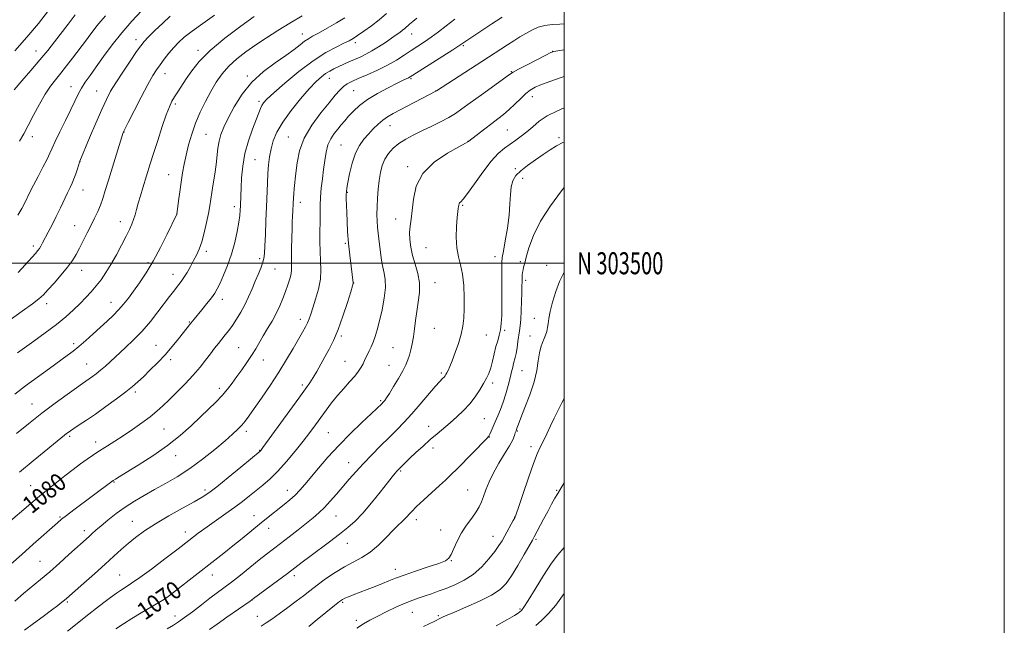
# Model space of a CAD drawing. Extents: x 2197300 to 2200200, y 302300 to 305200.
# Drawn here: x 2199753 to 2200200, y 303335 to 303611 of the extents above; entities that cross this region are included whole.
import ezdxf
from ezdxf.enums import TextEntityAlignment as Align

# ---------------------------------------------------------------- set-up
doc = ezdxf.new("R2010")
doc.units = 0
doc.header["$MEASUREMENT"] = 0
for name, color, linetype, lineweight in [('CONTOUR INDEX', 41, 'Continuous', 13), ('CONTOUR INDEX LABEL', 244, 'Continuous', 0), ('CONTOUR INTERMEDIATE', 44, 'Continuous', 0), ('GRID LINE', 7, 'Continuous', 0), ('GRID TEXT', 7, 'Continuous', 0), ('SPOT ELEVATION DTM', 2, 'Continuous', 13)]:
    doc.layers.add(name, color=color, linetype=linetype, lineweight=lineweight)
doc.styles.add('Style-WORKING', font='WORKING.shx')

msp = doc.modelspace()

# ---------------------------------------------------------------- linework, layer by layer
at = {"layer": 'CONTOUR INDEX', "flags": 128}
for points, elevation in [([(2199748.382, 303474.321), (2199753.788, 303478.151), (2199758.421, 303481.516), (2199761.408, 303483.847), (2199763.4, 303485.694), (2199765.429, 303487.886), (2199768.242, 303491.009), (2199771.455, 303494.675), (2199774.396, 303498.256), (2199776.577, 303501.297), (2199778.228, 303504.0429), (2199779.761, 303506.916), (2199781.49, 303510.217), (2199783.335, 303513.772), (2199785.12, 303517.285), (2199786.701, 303520.53), (2199788.077, 303523.555), (2199789.283, 303526.474), (2199790.381, 303529.475), (2199791.55, 303533.0351), (2199793, 303537.704), (2199799.638, 303559.453), (2199799.784, 303559.783), (2199800.391, 303561), (2199801.913, 303563.997), (2199804.598, 303569.248), (2199807.857, 303575.554), (2199810.893, 303581.299), (2199813.12, 303585.28), (2199814.8, 303587.96), (2199816.409, 303590.217), (2199818.3119, 303592.736), (2199820.442, 303595.4341), (2199822.62, 303598.039), (2199824.791, 303600.387), (2199827.385, 303602.764), (2199830.954, 303605.566), (2199835.797, 303609.029), (2199841.196, 303612.7411)], 1090), ([(2199750.495, 303596.61), (2199755.962, 303602.744), (2199761.1519, 303609.01), (2199765.717, 303614.843)], 1100), ([(2199746.404, 303381.045), (2199757.739, 303390.72), (2199761.7141, 303394.069), (2199765.598, 303397.288), (2199769.402, 303400.377), (2199773.165, 303403.359), (2199776.879, 303406.223), (2199780.344, 303408.824), (2199783.3151, 303410.98), (2199785.658, 303412.597), (2199787.699, 303413.925), (2199792.561, 303416.9939), (2199795.806, 303419.083), (2199799.6, 303421.577), (2199803.846, 303424.438), (2199808.13, 303427.422), (2199811.956, 303430.235), (2199815.008, 303432.701), (2199817.685, 303435.117), (2199820.567, 303437.898), (2199824.056, 303441.329), (2199827.852, 303445.174), (2199831.481, 303449.063), (2199834.567, 303452.686), (2199837.135, 303455.954), (2199839.31, 303458.8359), (2199841.209, 303461.3229), (2199842.915, 303463.502), (2199846.042, 303467.397), (2199847.619, 303469.421), (2199849.3119, 303471.752), (2199851.1671, 303474.536), (2199853.09, 303477.708), (2199854.954, 303481.153), (2199856.657, 303484.749), (2199858.211, 303488.347), (2199859.653, 303491.792), (2199860.999, 303494.945), (2199862.161, 303497.732), (2199863.027, 303500.099), (2199863.532, 303502.132), (2199863.798, 303504.488), (2199863.994, 303507.9701), (2199864.251, 303513.096), (2199864.547, 303519.261), (2199864.825, 303525.578), (2199865.237, 303536.386), (2199865.458, 303540.847), (2199865.759, 303544.792), (2199866.209, 303548.414), (2199866.878, 303551.931), (2199867.882, 303555.568), (2199869.523, 303559.5619), (2199872.15, 303564.156), (2199875.917, 303569.42), (2199880.211, 303574.741), (2199884.224, 303579.3371), (2199887.341, 303582.621), (2199889.707, 303584.796), (2199891.661, 303586.263), (2199893.502, 303587.381), (2199895.39, 303588.341), (2199902.239, 303591.484), (2199907.275, 303593.738), (2199909.852, 303594.965), (2199912.644, 303596.4781), (2199915.712, 303598.37), (2199918.793, 303600.414), (2199921.542, 303602.3), (2199923.695, 303603.794), (2199925.322, 303604.95), (2199926.573, 303605.895), (2199927.608, 303606.753), (2199929.745, 303608.634), (2199931.197, 303609.86), (2199933.043, 303611.375)], 1080), ([(2199796.303, 303333.877), (2199799.741, 303336.136), (2199803.55, 303338.547), (2199807.873, 303341.1189), (2199812.206, 303343.62), (2199815.879, 303345.754), (2199818.493, 303347.376), (2199820.707, 303348.939), (2199823.451, 303351.046), (2199841.324, 303365.007), (2199845.429, 303368.242), (2199849.498, 303371.493), (2199853.703, 303374.904), (2199861.602, 303381.361), (2199864.787, 303383.939), (2199872.774, 303390.333), (2199875.349, 303392.48), (2199877.74, 303394.635), (2199879.902, 303396.831), (2199882.145, 303399.372), (2199888.394, 303406.843), (2199892.6771, 303411.803), (2199897.595, 303417.168), (2199902.92, 303422.562), (2199908.012, 303427.471), (2199914.735, 303433.8), (2199917.307, 303436.298), (2199917.679, 303436.685), (2199918.052, 303437.097), (2199918.535, 303437.684), (2199919.32, 303438.791), (2199920.616, 303440.81), (2199922.524, 303443.945), (2199924.692, 303447.632), (2199926.659, 303451.119), (2199928.074, 303453.849), (2199929.034, 303456.064), (2199929.75, 303458.2041), (2199930.392, 303460.636), (2199930.985, 303463.438), (2199931.516, 303466.614), (2199931.987, 303470.1571), (2199932.467, 303474.009), (2199933.043, 303478.102), (2199933.727, 303482.363), (2199934.242, 303486.713), (2199934.239, 303491.071), (2199933.498, 303495.361), (2199932.32, 303499.5321), (2199931.135, 303503.538), (2199930.3, 303507.328), (2199929.868, 303510.841), (2199929.816, 303514.009), (2199930.098, 303516.883), (2199930.561, 303519.973), (2199931.029, 303523.906), (2199931.512, 303529.078), (2199932.771, 303534.962), (2199935.756, 303540.801), (2199940.96, 303545.931), (2199947.046, 303550.053), (2199952.2221, 303552.96), (2199955.144, 303554.56), (2199956.2699, 303555.21), (2199956.505, 303555.3829), (2199956.67, 303555.521), (2199963.973, 303561.142), (2199967.091, 303563.506), (2199969.904, 303565.6119), (2199972.487, 303567.62), (2199975.036, 303569.81), (2199977.679, 303572.345), (2199980.276, 303574.931), (2199982.618, 303577.157), (2199984.637, 303578.746), (2199986.821, 303579.963), (2199989.797, 303581.204), (2199993.938, 303582.746), (2199998.599, 303584.376), (2200000, 303584.83)], 1070), ([(2199905.81, 303334.161), (2199908.913, 303336.164), (2199911.797, 303337.807), (2199915.071, 303339.492), (2199919.139, 303341.498), (2199923.576, 303343.61), (2199927.749, 303345.486), (2199931.191, 303346.882), (2199934.097, 303347.924), (2199936.826, 303348.83), (2199939.693, 303349.793), (2199942.849, 303350.902), (2199946.4, 303352.223), (2199950.389, 303353.836), (2199954.597, 303355.9), (2199958.74, 303358.5919), (2199962.556, 303361.969), (2199965.866, 303365.606), (2199968.508, 303368.957), (2199970.409, 303371.6371), (2199971.828, 303373.895), (2199973.109, 303376.14), (2199976.92, 303383.017), (2199977.589, 303384.303), (2199978.244, 303385.982), (2199979.398, 303389.399), (2199981.382, 303395.3609), (2199983.8031, 303402.516), (2199986.086, 303408.977), (2199987.81, 303413.362), (2199989.17, 303416.329), (2199990.514, 303419.046), (2199992.099, 303422.394), (2199993.82, 303426.108), (2199995.485, 303429.638), (2199996.929, 303432.543), (2199999.034, 303436.572), (2199999.691, 303437.907), (2200000, 303438.623)], 1060)]:
    msp.add_lwpolyline(points, dxfattribs=dict(at, elevation=elevation))
at = {"layer": 'CONTOUR INTERMEDIATE', "flags": 128}
for points, elevation in [([(2199750.142, 303578.804), (2199753.578, 303582.857), (2199757.7199, 303587.628), (2199761.835, 303592.42), (2199765.369, 303596.71), (2199768.475, 303600.655), (2199774.6469, 303608.743), (2199777.907, 303612.9739)], 1098), ([(2199750.372, 303440.415), (2199755.337, 303444.2141), (2199760.775, 303448.265), (2199766.111, 303452.169), (2199774.152, 303457.997), (2199776.88, 303460.054), (2199779.55, 303462.23), (2199782.658, 303464.933), (2199786.042, 303467.967), (2199792.406, 303473.73), (2199795.113, 303476.266), (2199797.55, 303478.75), (2199799.793, 303481.334), (2199802.007, 303484.161), (2199804.383, 303487.375), (2199807.069, 303491.123), (2199810.05, 303495.582), (2199813.268, 303500.931), (2199816.601, 303507.13), (2199819.6691, 303513.24), (2199824.0461, 303522.339), (2199824.106, 303522.562), (2199824.21, 303523.294), (2199824.826, 303528.328), (2199825.353, 303532.496), (2199825.956, 303536.907), (2199826.599, 303541.034), (2199827.336, 303545.0229), (2199828.242, 303549.189), (2199829.387, 303553.764), (2199830.82, 303558.653), (2199832.582, 303563.677), (2199834.686, 303568.668), (2199837.0269, 303573.5), (2199839.474, 303578.053), (2199841.951, 303582.24), (2199844.612, 303586.078), (2199847.6681, 303589.615), (2199851.279, 303592.911), (2199855.4, 303596.078), (2199859.935, 303599.239), (2199864.801, 303602.49), (2199869.957, 303605.806), (2199875.373, 303609.134), (2199880.948, 303612.398)], 1086), ([(2199751.672, 303459.227), (2199759.118, 303464.575), (2199764.29, 303468.36), (2199769.355, 303472.215), (2199773.633, 303475.708), (2199777.156, 303478.833), (2199780.136, 303481.691), (2199782.765, 303484.385), (2199785.1541, 303487.018), (2199787.397, 303489.694), (2199789.586, 303492.534), (2199791.799, 303495.719), (2199794.114, 303499.446), (2199796.553, 303503.7779), (2199798.92, 303508.249), (2199800.964, 303512.256), (2199802.497, 303515.363), (2199803.596, 303517.786), (2199804.404, 303519.906), (2199805.062, 303522.069), (2199805.706, 303524.4821), (2199806.475, 303527.3171), (2199807.461, 303530.669), (2199808.584, 303534.316), (2199811.974, 303545.231), (2199813.454, 303549.929), (2199815.352, 303555.844), (2199817.403, 303562.091), (2199819.251, 303567.482), (2199820.646, 303571.165), (2199821.781, 303573.614), (2199822.959, 303575.636), (2199824.428, 303577.911), (2199828.322, 303583.78), (2199830.813, 303587.47), (2199834.212, 303591.761), (2199839.14, 303596.739), (2199845.842, 303602.324), (2199853.056, 303607.763), (2199859.143, 303612.132)], 1088), ([(2199751.781, 303521.903), (2199753.59, 303524.891), (2199754.908, 303527.412), (2199757.29, 303532.305), (2199758.884, 303535.46), (2199760.973, 303539.43), (2199763.203, 303543.638), (2199765.101, 303547.31), (2199766.369, 303549.97), (2199767.411, 303552.323), (2199768.809, 303555.371), (2199770.954, 303559.785), (2199773.49, 303564.924), (2199775.871, 303569.814), (2199777.702, 303573.716), (2199779.182, 303576.817), (2199780.66, 303579.5379), (2199782.443, 303582.283), (2199784.669, 303585.396), (2199787.431, 303589.206), (2199790.793, 303593.918), (2199794.692, 303599.239), (2199799.0319, 303604.749), (2199803.6391, 303610.035), (2199808.015, 303614.695)], 1094), ([(2199751.921, 303495.785), (2199755.186, 303499.343), (2199759.8, 303504.484), (2199760.885, 303505.756), (2199761.594, 303506.725), (2199762.262, 303507.821), (2199763.071, 303509.295), (2199765.64, 303514.14), (2199767.394, 303517.514), (2199769.277, 303521.27), (2199771.145, 303525.179), (2199774.36, 303532.08), (2199775.52, 303534.486), (2199776.448, 303536.442), (2199777.276, 303538.409), (2199778.098, 303540.6941), (2199778.851, 303542.988), (2199779.769, 303545.889), (2199779.931, 303546.358), (2199784.383, 303556.937), (2199787.226, 303563.626), (2199789.925, 303569.859), (2199792.035, 303574.48), (2199793.954, 303578.16), (2199796.294, 303582.03), (2199799.434, 303586.855), (2199802.839, 303591.928), (2199805.743, 303596.179), (2199807.649, 303598.888), (2199809.145, 303600.743), (2199811.086, 303602.784), (2199814.064, 303605.752), (2199817.607, 303609.182), (2199820.98, 303612.312)], 1092), ([(2199752.592, 303555.43), (2199754.484, 303558.851), (2199756.512, 303562.634), (2199758.956, 303567.309), (2199761.64, 303572.3419), (2199764.27, 303576.927), (2199766.642, 303580.5), (2199768.905, 303583.44), (2199771.295, 303586.366), (2199773.961, 303589.722), (2199776.699, 303593.254), (2199783.039, 303601.526), (2199784.586, 303603.604), (2199786.098, 303605.688), (2199787.704, 303607.844), (2199789.526, 303610.101), (2199791.664, 303612.501)], 1096), ([(2199752.598, 303405.097), (2199758.708, 303410.152), (2199773.057, 303421.914), (2199773.87, 303422.561), (2199774.62, 303423.123), (2199775.657, 303423.846), (2199777.268, 303424.919), (2199779.692, 303426.507), (2199782.958, 303428.675), (2199787.043, 303431.467), (2199791.81, 303434.83), (2199796.656, 303438.348), (2199800.864, 303441.511), (2199803.951, 303443.983), (2199806.374, 303446.115), (2199808.828, 303448.428), (2199811.834, 303451.325), (2199815.235, 303454.717), (2199818.7, 303458.391), (2199821.928, 303462.116), (2199824.737, 303465.574), (2199830.3451, 303472.717), (2199831.915, 303474.635), (2199835.366, 303478.799), (2199837.703, 303481.661), (2199839.797, 303484.315), (2199841.285, 303486.391), (2199842.433, 303488.357), (2199843.661, 303490.893), (2199845.276, 303494.509), (2199847.107, 303499.031), (2199848.869, 303504.113), (2199850.325, 303509.386), (2199851.4321, 303514.383), (2199852.197, 303518.61), (2199852.641, 303521.736), (2199852.8589, 303524.064), (2199852.956, 303526.06), (2199853.118, 303530.779), (2199853.249, 303534.247), (2199853.477, 303538.81), (2199853.982, 303544.182), (2199854.97, 303549.951), (2199856.542, 303555.695), (2199858.375, 303560.957), (2199861.988, 303570.365), (2199862.61, 303571.764), (2199863.377, 303572.969), (2199864.942, 303574.639), (2199868.045, 303577.488), (2199873.125, 303581.927), (2199879.4311, 303587.15), (2199885.91, 303592.045), (2199891.663, 303595.738), (2199896.387, 303598.286), (2199899.932, 303599.983), (2199902.302, 303601.145), (2199904.124, 303602.182), (2199906.183, 303603.528), (2199909.054, 303605.504), (2199912.481, 303607.975), (2199916.003, 303610.698), (2199919.266, 303613.468)], 1082), ([(2199748.567, 303363.142), (2199753.551, 303367.644), (2199758.715, 303372.249), (2199769.819, 303382.054), (2199771.6941, 303383.639), (2199773.915, 303385.382), (2199777.18, 303387.847), (2199794.553, 303400.793), (2199795.094, 303401.179), (2199796.142, 303401.845), (2199797.7711, 303402.853), (2199801.083, 303404.884), (2199806.482, 303408.212), (2199813.114, 303412.471), (2199819.804, 303417.136), (2199825.613, 303421.747), (2199830.526, 303426.119), (2199834.759, 303430.133), (2199838.494, 303433.708), (2199841.771, 303436.918), (2199844.597, 303439.874), (2199847.011, 303442.693), (2199849.188, 303445.506), (2199851.338, 303448.451), (2199853.607, 303451.613), (2199855.887, 303454.876), (2199858.008, 303458.07), (2199859.86, 303461.082), (2199863.337, 303467.058), (2199865.28, 303470.309), (2199867.286, 303473.716), (2199869.181, 303477.176), (2199870.825, 303480.594), (2199872.232, 303483.92), (2199873.456, 303487.114), (2199874.527, 303490.126), (2199875.384, 303492.858), (2199875.942, 303495.202), (2199876.161, 303497.181), (2199876.1651, 303499.34), (2199876.12, 303502.356), (2199876.158, 303506.627), (2199876.265, 303511.439), (2199876.392, 303515.802), (2199876.502, 303518.968), (2199876.593, 303521.161), (2199877.008, 303529.893), (2199877.141, 303531.626), (2199877.364, 303533.96), (2199878.0899, 303540.905), (2199878.664, 303545.6519), (2199879.7951, 303551.063), (2199881.9529, 303556.875), (2199885.3821, 303562.787), (2199889.421, 303568.328), (2199893.182, 303572.982), (2199895.993, 303576.379), (2199898.033, 303578.71), (2199899.698, 303580.313), (2199901.387, 303581.515), (2199903.51, 303582.627), (2199906.4851, 303583.953), (2199910.548, 303585.718), (2199915.213, 303587.821), (2199919.816, 303590.082), (2199923.836, 303592.345), (2199927.329, 303594.547), (2199930.494, 303596.648), (2199933.518, 303598.64), (2199936.519, 303600.645), (2199939.604, 303602.8119), (2199942.875, 303605.26), (2199946.43, 303607.981), (2199950.364, 303610.931)], 1078), ([(2199750.421, 303346.432), (2199754.411, 303349.821), (2199762.132, 303356.243), (2199766.266, 303359.753), (2199770.716, 303363.662), (2199775.042, 303367.54), (2199784.251, 303375.843), (2199785.603, 303377.101), (2199787.295, 303378.64), (2199789.6141, 303380.6561), (2199792.754, 303383.255), (2199796.519, 303386.199), (2199800.618, 303389.165), (2199804.828, 303391.907), (2199809.2, 303394.498), (2199813.854, 303397.093), (2199818.88, 303399.851), (2199824.253, 303402.965), (2199829.92, 303406.638), (2199835.745, 303410.933), (2199841.262, 303415.366), (2199845.925, 303419.313), (2199849.342, 303422.3159), (2199851.744, 303424.564), (2199853.517, 303426.407), (2199855.057, 303428.23), (2199856.8021, 303430.5531), (2199859.197, 303433.925), (2199862.529, 303438.7), (2199866.433, 303444.424), (2199870.385, 303450.447), (2199873.937, 303456.181), (2199876.953, 303461.293), (2199879.375, 303465.5151), (2199881.177, 303468.6821), (2199882.476, 303471.043), (2199883.418, 303472.952), (2199884.162, 303474.772), (2199884.902, 303476.912), (2199885.843, 303479.795), (2199887.0901, 303483.68), (2199888.358, 303488.189), (2199889.263, 303492.783), (2199889.538, 303497.058), (2199889.389, 303501.155), (2199889.138, 303505.348), (2199889.036, 303509.819), (2199889.054, 303514.368), (2199889.093, 303518.701), (2199889.089, 303522.622), (2199889.1139, 303526.319), (2199889.278, 303530.082), (2199889.652, 303534.12), (2199890.164, 303538.345), (2199890.707, 303542.591), (2199891.22, 303546.695), (2199891.832, 303550.496), (2199892.718, 303553.836), (2199893.994, 303556.61), (2199895.532, 303558.927), (2199897.145, 303560.953), (2199898.701, 303562.845), (2199900.296, 303564.748), (2199902.083, 303566.801), (2199904.233, 303569.109), (2199906.995, 303571.651), (2199910.637, 303574.372), (2199915.228, 303577.171), (2199920.044, 303579.771), (2199924.165, 303581.848), (2199926.897, 303583.177), (2199929.323, 303584.313), (2199929.997, 303584.673), (2199931.301, 303585.484), (2199949.38, 303596.997), (2199952.217, 303598.8311), (2199953.5179, 303599.7), (2199954.882, 303600.659), (2199956.258, 303601.589), (2199962.548, 303605.7619), (2199967.175, 303608.804), (2199971.866, 303611.859)], 1076), ([(2199751.263, 303422.605), (2199756.689, 303427.03), (2199762.714, 303431.7979), (2199768.725, 303436.3569), (2199774.153, 303440.331), (2199778.438, 303443.392), (2199781.222, 303445.343), (2199784.266, 303447.434), (2199785.713, 303448.463), (2199787.403, 303449.746), (2199789.344, 303451.338), (2199791.558, 303453.29), (2199800.602, 303461.55), (2199804.391, 303465.152), (2199808.273, 303469.185), (2199812.034, 303473.5729), (2199815.478, 303477.931), (2199820.71, 303484.82), (2199822.465, 303487.101), (2199824.989, 303490.306), (2199826.077, 303491.762), (2199827.266, 303493.544), (2199828.665, 303495.865), (2199830.176, 303498.519), (2199831.65, 303501.195), (2199832.973, 303503.709), (2199834.179, 303506.389), (2199835.336, 303509.696), (2199836.486, 303513.8891), (2199837.546, 303518.45), (2199838.408, 303522.6589), (2199839.008, 303526.029), (2199839.969, 303532.21), (2199840.62, 303536.1539), (2199841.329, 303540.533), (2199841.943, 303544.867), (2199842.741, 303552.265), (2199843.248, 303555.456), (2199844.075, 303558.518), (2199845.392, 303561.8641), (2199847.36, 303565.968), (2199850.121, 303571.106), (2199853.717, 303576.782), (2199858.169, 303582.3059), (2199863.374, 303587.114), (2199868.74, 303591.151), (2199873.557, 303594.492), (2199877.277, 303597.205), (2199880.026, 303599.334), (2199882.094, 303600.916), (2199883.823, 303602.059), (2199885.7489, 303603.149), (2199888.455, 303604.64), (2199892.2781, 303606.821), (2199896.558, 303609.322), (2199900.386, 303611.608)], 1084), ([(2199754.848, 303333.263), (2199758.979, 303336.213), (2199763.3231, 303339.4271), (2199767.152, 303342.322), (2199769.914, 303344.444), (2199771.739, 303345.88), (2199772.929, 303346.847), (2199773.859, 303347.6321), (2199781.73, 303354.514), (2199786.674, 303358.861), (2199791.502, 303363.164), (2199795.459, 303366.778), (2199798.768, 303369.819), (2199801.891, 303372.591), (2199805.276, 303375.372), (2199809.29, 303378.3189), (2199814.288, 303381.561), (2199820.37, 303385.121), (2199826.643, 303388.609), (2199831.964, 303391.533), (2199835.611, 303393.6369), (2199838.551, 303395.625), (2199842.173, 303398.438), (2199847.381, 303402.65), (2199853.143, 303407.36), (2199861.949, 303414.616), (2199862.185, 303414.91), (2199863.154, 303416.222), (2199879.492, 303438.667), (2199882.5659, 303442.918), (2199884.498, 303445.697), (2199885.992, 303448.064), (2199887.6201, 303450.863), (2199891.332, 303457.485), (2199893.267, 303460.97), (2199895.257, 303464.916), (2199897.345, 303469.827), (2199899.516, 303475.895), (2199901.519, 303482.082), (2199903.047, 303487.039), (2199903.884, 303489.791), (2199904.19, 303490.859), (2199904.223, 303491.136), (2199903.214, 303498.679), (2199902.592, 303503.718), (2199902.023, 303509.141), (2199901.623, 303514.313), (2199901.37, 303519.006), (2199901.21, 303523.087), (2199901.096, 303526.456), (2199901.026, 303529.113), (2199901.007, 303531.089), (2199901.061, 303532.5399), (2199901.273, 303534.14), (2199901.742, 303536.686), (2199902.548, 303540.683), (2199903.699, 303545.444), (2199905.183, 303549.987), (2199906.974, 303553.561), (2199908.989, 303556.338), (2199911.126, 303558.724), (2199913.2981, 303561.028), (2199915.464, 303563.1919), (2199917.594, 303565.065), (2199919.737, 303566.582), (2199922.256, 303568.028), (2199941.758, 303578.209), (2199941.954, 303578.34), (2199962.622, 303591.756), (2199974.223, 303599.321), (2199977.1239, 303601.169), (2199979.914, 303602.893), (2199982.639, 303604.504), (2199985.363, 303605.99), (2199988.197, 303607.242), (2199991.272, 303608.124), (2199994.64, 303608.56), (2199998.071, 303608.708), (2200000, 303608.755)], 1074), ([(2199774.301, 303332.774), (2199784.014, 303340.51), (2199787.52, 303343.259), (2199790.87, 303345.829), (2199793.911, 303348.0819), (2199796.601, 303349.992), (2199798.931, 303351.56), (2199801.019, 303352.892), (2199803.507, 303354.524), (2199807.168, 303357.1), (2199812.468, 303361.014), (2199818.637, 303365.669), (2199824.601, 303370.222), (2199829.553, 303374.026), (2199833.769, 303377.236), (2199837.797, 303380.203), (2199842.039, 303383.204), (2199846.331, 303386.201), (2199850.365, 303389.0779), (2199853.918, 303391.753), (2199857.105, 303394.272), (2199860.126, 303396.711), (2199863.172, 303399.193), (2199866.392, 303402.01), (2199869.927, 303405.499), (2199873.826, 303409.838), (2199877.788, 303414.587), (2199881.417, 303419.148), (2199884.433, 303423.072), (2199886.996, 303426.52), (2199891.817, 303433.15), (2199894.37, 303436.55), (2199897.063, 303439.903), (2199899.871, 303443.115), (2199902.565, 303446.086), (2199904.865, 303448.712), (2199906.5681, 303450.922), (2199907.766, 303452.772), (2199908.627, 303454.35), (2199909.308, 303455.751), (2199909.929, 303457.097), (2199910.601, 303458.521), (2199911.404, 303460.138), (2199912.304, 303462.001), (2199913.237, 303464.147), (2199914.1601, 303466.655), (2199915.111, 303469.774), (2199916.149, 303473.795), (2199917.276, 303478.814), (2199918.259, 303484.156), (2199918.812, 303488.951), (2199918.741, 303492.585), (2199918.235, 303495.465), (2199917.579, 303498.256), (2199917.005, 303501.451), (2199916.533, 303504.8701), (2199915.7691, 303511.082), (2199915.457, 303513.742), (2199915.204, 303516.3599), (2199915.0249, 303519.136), (2199914.948, 303522.201), (2199915.005, 303525.671), (2199915.216, 303529.586), (2199915.562, 303533.69), (2199916.013, 303537.654), (2199916.569, 303541.215), (2199917.353, 303544.385), (2199918.517, 303547.2449), (2199920.182, 303549.86), (2199922.342, 303552.245), (2199924.961, 303554.399), (2199928.01, 303556.348), (2199931.484, 303558.21), (2199935.388, 303560.131), (2199939.647, 303562.203), (2199943.875, 303564.318), (2199947.609, 303566.314), (2199950.611, 303568.141), (2199953.548, 303570.179), (2199957.3139, 303572.921), (2199962.43, 303576.619), (2199975.125, 303585.738), (2199976.926, 303586.903), (2199979.293, 303588.199), (2199983.2, 303590.25), (2199991.641, 303594.635), (2199993.909, 303595.776), (2199995.359, 303596.294), (2199997.213, 303596.627), (2200000, 303597.065)], 1072), ([(2199819.617, 303333.864), (2199822.494, 303335.54), (2199824.856, 303337.032), (2199827.534, 303338.927), (2199831.109, 303341.618), (2199835.175, 303344.732), (2199839.082, 303347.702), (2199845.435, 303352.399), (2199848.819, 303354.983), (2199852.908, 303358.24), (2199861.403, 303365.1079), (2199864.81, 303367.792), (2199871.166, 303372.674), (2199875.034, 303375.673), (2199879.129, 303378.876), (2199882.913, 303381.853), (2199885.999, 303384.317), (2199888.603, 303386.537), (2199891.091, 303388.925), (2199893.751, 303391.787), (2199896.568, 303395.017), (2199902.344, 303401.786), (2199905.396, 303405.251), (2199908.789, 303408.931), (2199912.623, 303412.894), (2199916.644, 303416.936), (2199920.513, 303420.787), (2199924.001, 303424.288), (2199927.324, 303427.739), (2199930.807, 303431.551), (2199934.629, 303435.941), (2199941.488, 303443.98), (2199943.5539, 303446.305), (2199944.759, 303447.5791), (2199945.44, 303448.274), (2199945.894, 303448.808), (2199946.278, 303449.384), (2199946.713, 303450.152), (2199947.305, 303451.284), (2199948.117, 303453.034), (2199949.201, 303455.682), (2199950.553, 303459.355), (2199951.965, 303463.582), (2199953.175, 303467.739), (2199953.984, 303471.414), (2199954.433, 303475.029), (2199954.628, 303479.216), (2199954.642, 303484.366), (2199954.417, 303489.913), (2199953.868, 303495.051), (2199952.975, 303499.233), (2199951.997, 303502.959), (2199951.262, 303506.985), (2199951.01, 303511.789), (2199951.125, 303516.723), (2199951.404, 303520.854), (2199951.6761, 303523.5), (2199951.897, 303524.959), (2199952.054, 303525.7751), (2199952.156, 303526.405), (2199952.278, 303526.948), (2199952.515, 303527.418), (2199953.007, 303527.945), (2199954.074, 303529.144), (2199956.08, 303531.749), (2199959.221, 303536.163), (2199963.012, 303541.452), (2199966.8, 303546.351), (2199970.074, 303549.8951), (2199972.899, 303552.321), (2199975.4829, 303554.167), (2199978.004, 303555.902), (2199980.523, 303557.722), (2199983.073, 303559.753), (2199985.725, 303562.071), (2199988.7101, 303564.538), (2199992.298, 303566.966), (2199996.621, 303569.189), (2200000, 303570.613)], 1068), ([(2199838.912, 303333.49), (2199842.36, 303335.97), (2199846.78, 303339.082), (2199857.382, 303346.427), (2199858.944, 303347.549), (2199869.736, 303355.59), (2199874.277, 303359), (2199880.963, 303364.084), (2199884.4, 303366.675), (2199893.478, 303373.427), (2199897.971, 303376.83), (2199901.708, 303379.811), (2199905.03, 303382.808), (2199908.483, 303386.44), (2199912.415, 303391.061), (2199916.374, 303395.963), (2199919.708, 303400.172), (2199921.936, 303402.956), (2199923.254, 303404.555), (2199924.031, 303405.447), (2199924.594, 303406.059), (2199926.637, 303408.123), (2199927.967, 303409.43), (2199929.946, 303411.333), (2199932.6799, 303413.914), (2199935.887, 303416.88), (2199939.189, 303419.8451), (2199942.296, 303422.52), (2199948.226, 303427.497), (2199951.279, 303430.16), (2199954.305, 303433.026), (2199957.133, 303436.099), (2199959.622, 303439.334), (2199961.73, 303442.508), (2199963.442, 303445.353), (2199964.767, 303447.717), (2199965.802, 303449.927), (2199966.671, 303452.427), (2199967.478, 303455.511), (2199968.262, 303458.879), (2199969.043, 303462.0831), (2199969.826, 303464.804), (2199970.544, 303467.247), (2199971.112, 303469.747), (2199971.4701, 303472.638), (2199971.651, 303476.24), (2199971.715, 303480.87), (2199971.717, 303486.596), (2199971.677, 303497.3129), (2199971.717, 303500.359), (2199971.922, 303502.621), (2199972.416, 303505.547), (2199973.252, 303510.18), (2199974.205, 303515.9289), (2199974.978, 303521.798), (2199975.375, 303526.96), (2199975.601, 303531.274), (2199975.96, 303534.766), (2199976.736, 303537.519), (2199978.131, 303539.835), (2199980.325, 303542.073), (2199983.386, 303544.497), (2199986.928, 303547.002), (2199990.455, 303549.389), (2199993.595, 303551.497), (2199996.479, 303553.309), (2199999.365, 303554.846), (2200000, 303555.111)], 1066), ([(2199862.359, 303334.99), (2199864.5949, 303336.485), (2199867.1329, 303338.241), (2199870.56, 303340.675), (2199874.49, 303343.52), (2199878.293, 303346.34), (2199881.527, 303348.822), (2199884.516, 303351.15), (2199887.7701, 303353.636), (2199891.654, 303356.475), (2199895.936, 303359.4031), (2199900.239, 303362.045), (2199908.105, 303366.198), (2199911.898, 303368.661), (2199915.725, 303371.911), (2199919.334, 303375.464), (2199922.386, 303378.629), (2199924.648, 303380.898), (2199926.302, 303382.492), (2199927.632, 303383.82), (2199930.588, 303387.0541), (2199932.965, 303389.438), (2199936.273, 303392.503), (2199943.426, 303398.923), (2199946.114, 303401.4111), (2199948.558, 303403.789), (2199951.499, 303406.742), (2199964.923, 303420.306), (2199965.827, 303421.36), (2199966.315, 303422.274), (2199966.925, 303423.697), (2199968.73, 303427.983), (2199969.859, 303430.603), (2199971.072, 303433.547), (2199972.307, 303436.894), (2199973.503, 303440.636), (2199974.587, 303444.442), (2199975.485, 303447.8949), (2199976.147, 303450.673), (2199976.632, 303452.817), (2199977.024, 303454.464), (2199977.772, 303457.165), (2199978.175, 303458.983), (2199978.609, 303461.5), (2199979.045, 303464.367), (2199979.771, 303469.331), (2199980.043, 303471.566), (2199980.279, 303474.426), (2199980.493, 303478.309), (2199980.673, 303482.638), (2199980.8, 303486.597), (2199980.865, 303489.559), (2199980.896, 303491.665), (2199980.933, 303493.2491), (2199981.01, 303494.598), (2199981.142, 303495.824), (2199981.3349, 303496.99), (2199981.617, 303498.2391), (2199982.078, 303500.011), (2199982.8259, 303502.822), (2199984.0199, 303507.057), (2199986.023, 303512.568), (2199989.247, 303519.074), (2199993.833, 303526.162), (2199998.83, 303532.883), (2200000, 303534.356)], 1064), ([(2199883.946, 303334.916), (2199887.822, 303338.057), (2199895.666, 303344.464), (2199897.907, 303346.257), (2199899.235, 303347.187), (2199900.3869, 303347.7661), (2199901.985, 303348.423), (2199904.187, 303349.273), (2199910.485, 303351.644), (2199914.149, 303353.046), (2199917.549, 303354.3971), (2199920.428, 303355.606), (2199923.394, 303356.826), (2199927.2749, 303358.269), (2199932.54, 303360.056), (2199938.237, 303361.935), (2199943.057, 303363.56), (2199946.045, 303364.74), (2199947.663, 303365.902), (2199948.725, 303367.626), (2199949.923, 303370.325), (2199951.447, 303373.726), (2199953.363, 303377.388), (2199955.662, 303380.923), (2199958.022, 303384.1549), (2199960.0471, 303386.96), (2199961.46, 303389.304), (2199962.457, 303391.507), (2199963.357, 303393.978), (2199964.446, 303397.038), (2199965.898, 303400.662), (2199967.855, 303404.738), (2199970.35, 303409.096), (2199972.974, 303413.338), (2199975.205, 303417.007), (2199976.652, 303419.754), (2199977.441, 303421.642), (2199977.828, 303422.839), (2199978.144, 303423.848), (2199978.363, 303424.403), (2199978.68, 303425.396), (2199979.207, 303426.842), (2199980.34, 303429.722), (2199982.22, 303434.397), (2199984.411, 303440.1691), (2199986.331, 303446.078), (2199987.555, 303451.319), (2199988.265, 303455.712), (2199988.8, 303459.233), (2199989.427, 303461.911), (2199990.14, 303463.979), (2199990.864, 303465.721), (2199991.528, 303467.38), (2199992.085, 303469.033), (2199992.494, 303470.719), (2199992.76, 303472.534), (2199993.073, 303474.828), (2199993.671, 303478.011), (2199994.7281, 303482.294), (2199996.178, 303487.098), (2199997.89, 303491.646), (2199999.778, 303495.376), (2200000, 303495.708)], 1062), ([(2199936.15, 303334.9), (2199941.241, 303337.354), (2199943.5379, 303338.441), (2199945.074, 303339.21), (2199946.819, 303340.02), (2199950.149, 303341.463), (2199955.42, 303343.69), (2199961.5409, 303346.386), (2199967.06, 303349.121), (2199970.919, 303351.637), (2199973.624, 303354.367), (2199976.075, 303357.914), (2199978.923, 303362.592), (2199981.819, 303367.551), (2199985.569, 303374.117), (2199986.431, 303375.676), (2199990.624, 303383.632), (2199992.533, 303387.215), (2199994.282, 303390.436), (2199995.805, 303393.169), (2199997.08, 303395.3769), (2199998.135, 303397.115), (2200000, 303400.123)], 1058), ([(2199969.153, 303335.197), (2199974.311, 303338.077), (2199977.5, 303339.937), (2199979.136, 303340.982), (2199979.936, 303341.584), (2199980.583, 303342.198), (2199981.63, 303343.612), (2199983.6, 303346.695), (2199986.789, 303351.908), (2199990.609, 303358.086), (2199994.247, 303363.654), (2199997.0811, 303367.451), (2200000, 303370.852)], 1056), ([(2199987.1011, 303335.277), (2199989.733, 303337.675), (2199992.876, 303340.806), (2199996.164, 303344.578), (2199999.3191, 303348.85), (2200000, 303349.823)], 1054)]:
    msp.add_lwpolyline(points, dxfattribs=dict(at, elevation=elevation))
at = {"layer": 'GRID LINE', "flags": 128}
for points in [[(2197300, 302300), (2200200, 302300), (2200200, 305200), (2197300, 305200), (2197300, 302300)], [(2197500, 302500), (2200000, 302500), (2200000, 305000), (2197500, 305000), (2197500, 302500)], [(2200000, 303500), (2197500, 303500)]]:
    msp.add_lwpolyline(points, dxfattribs=at)
at = {"layer": 'SPOT ELEVATION DTM'}
for p in [(2199881.13, 303604.22, 1084.68), (2199930.79, 303604.27, 1079.25), (2199805.44, 303601.58, 1092.54), (2199905.11, 303600.3, 1081.59), (2199954.27, 303598.96, 1075.81), (2199760.02, 303596.46, 1098.76), (2199833.69, 303596.72, 1088.41), (2199994.73, 303596.3, 1072.01), (2199818.7, 303586.17, 1089.29), (2199856.14, 303585.17, 1084.27), (2199975.97, 303587.05, 1072.09), (2199893.39, 303584.07, 1079.29), (2199930.5, 303583.93, 1075.82), (2199775.88, 303580.2, 1094.68), (2199787.59, 303578.22, 1092.81), (2199904.44, 303578.5, 1077.02), (2199941.6, 303578.26, 1074.02), (2199823.37, 303572.31, 1087.68), (2199861.34, 303573.57, 1082.31), (2199985.49, 303575.72, 1069.38), (2199800.03, 303559.73, 1089.96), (2199837.23, 303558.59, 1084.99), (2199920.94, 303562.6, 1073.26), (2199974.23, 303560.54, 1069), (2199758.45, 303557.6, 1095.44), (2199874.65, 303557.44, 1078.82), (2199956.31, 303555.49, 1070.03), (2199997.68, 303557.07, 1066.32), (2199898.58, 303553.76, 1074.94), (2199780.03, 303546.1, 1091.97), (2199859.63, 303547.04, 1080.98), (2199928.98, 303543.96, 1070.27), (2199977.85, 303543, 1066.22), (2199820.37, 303540.32, 1086.81), (2199981.14, 303538.6, 1065.5), (2199781.43, 303533.25, 1091.23), (2199901.46, 303532.18, 1073.91), (2199880.14, 303527.72, 1077.46), (2199850.16, 303525.67, 1082.47), (2199953.94, 303526.28, 1067.83), (2199798.4, 303518.95, 1088.64), (2199824.19, 303522.43, 1085.99), (2199923.46, 303520.12, 1070.75), (2199777.59, 303517.08, 1090.83), (2199900.58, 303509.12, 1074.17), (2199758.83, 303507.86, 1092.39), (2199837.37, 303505.4, 1083.63), (2199937.19, 303507.15, 1068.98), (2199810.93, 303500.31, 1086.3), (2199861.73, 303502.14, 1080.33), (2199968.61, 303502.98, 1066.65), (2199980.18, 303500.79, 1064.29), (2199780.78, 303496.83, 1089.3), (2199868.61, 303497.36, 1079.14), (2199992, 303499.05, 1062.62), (2199822.23, 303494.91, 1084.66), (2199941.41, 303491.22, 1069.25), (2199982.53, 303492.25, 1063.64), (2199904.32, 303490.97, 1073.99), (2199844.74, 303483.59, 1081.46), (2199764.85, 303481.67, 1089.51), (2199794.12, 303482.17, 1086.71), (2199880.11, 303474.58, 1076.54), (2199986.45, 303475.03, 1062.52), (2199829.77, 303473.26, 1082.1), (2199940.97, 303470.47, 1069.09), (2199973.03, 303469.57, 1065.75), (2199898.74, 303466.97, 1073.76), (2199964.64, 303467.36, 1067.09), (2199984.56, 303466.91, 1062.66), (2199777.23, 303463.47, 1086.37), (2199814.6, 303462.7, 1082.84), (2199852.18, 303461.68, 1078.92), (2199922.29, 303461.62, 1070.91), (2199821.24, 303456.18, 1081.6), (2199863.31, 303455.95, 1077.3), (2199783.1, 303454.14, 1084.84), (2199900.4, 303455.36, 1072.91), (2199920.44, 303453.63, 1070.76), (2199980.93, 303451.13, 1063.03), (2199944.17, 303450.08, 1068.26), (2199843.37, 303443.08, 1078.44), (2199881.11, 303444.59, 1074.33), (2199967.49, 303445.59, 1065.61), (2199805.13, 303441.53, 1081.68), (2199916.7, 303437.56, 1070.2), (2199758.3, 303436.01, 1084.8), (2199963.72, 303429.4, 1064.99), (2199818.25, 303424.69, 1079.01), (2199938.53, 303425.86, 1066.61), (2199775.32, 303421.36, 1081.74), (2199855.69, 303423.63, 1075.58), (2199892.8, 303423.02, 1070.98), (2199966.03, 303421.03, 1063.97), (2199978.78, 303423.78, 1061.88), (2199787.21, 303418.72, 1080.59), (2199940.5, 303415.97, 1065.5), (2199984.98, 303416.57, 1060.43), (2199823.58, 303412.5, 1077.34), (2199861.71, 303414.89, 1074.06), (2199902.05, 303409.36, 1068.73), (2199925.76, 303405.55, 1065.82), (2199757.59, 303398.95, 1080.88), (2199795.42, 303400.52, 1077.9), (2199836.88, 303396.93, 1074.36), (2199874.22, 303396.79, 1070.64), (2199956.16, 303396.92, 1062.93), (2199996.56, 303396.78, 1058.14), (2199770.89, 303384.58, 1078.16), (2199859.05, 303385.33, 1070.71), (2199896.34, 303385.08, 1067.1), (2199977.58, 303384.58, 1060.03), (2199803.85, 303382.62, 1074.78), (2199865.82, 303379.44, 1069.36), (2199932.85, 303383.37, 1063.49), (2199781.97, 303378.46, 1076.49), (2199827.97, 303377.78, 1072.55), (2199943.9, 303378.69, 1062.71), (2199967.63, 303375.9, 1060.79), (2199901.54, 303372.66, 1065.24), (2199987.26, 303374.56, 1057.79), (2199761.88, 303364.52, 1076.95), (2199948.71, 303364.83, 1061.94), (2199798.12, 303358.31, 1072.9), (2199840.23, 303358.32, 1069.36), (2199877.49, 303358, 1065.58), (2199923.38, 303360.88, 1062.58), (2199774.25, 303345.99, 1073.79), (2199820.32, 303345.31, 1069.64), (2199858.17, 303346.89, 1065.99), (2199899.41, 303345.82, 1061.78), (2199823.28, 303339.63, 1068.59), (2199860.66, 303339.48, 1064.76), (2199931.04, 303341.39, 1059.12), (2199942.82, 303339.8, 1058.21), (2199979.93, 303342.8, 1056.2), (2199905.63, 303337.66, 1060.4)]:
    msp.add_point(p, dxfattribs=at)

# ---------------------------------------------------------------- texts
at = {"layer": 'CONTOUR INDEX LABEL', "style": 'Style-WORKING', "width": 0.875}
for s, rotation, p in [('1080', 38.799999, (2199755.567, 303388.872, 1080)), ('1070', 34.600002, (2199807.308, 303340.783, 1070))]:
    msp.add_text(s, height=8, rotation=rotation, dxfattribs=at).set_placement(p, align=Align.MIDDLE_LEFT)
at = {"layer": 'GRID TEXT', "style": 'Style-WORKING', "width": 0.67}
msp.add_text('N 303500', height=10, dxfattribs=at).set_placement((2200006, 303500), align=Align.MIDDLE_LEFT)

doc.saveas('drawing.dxf')
